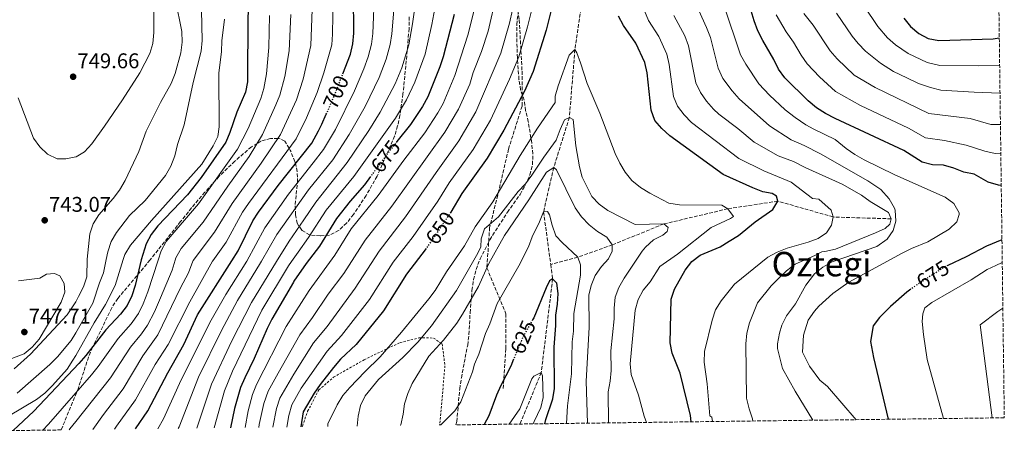
# Model space of a CAD drawing. Units: metres. Extents: x 586543 to 589968, y 4763680 to 4766038.
# Drawn here: x 589505 to 589968, y 4763715 to 4763911 of the extents above; entities that cross this region are included whole.
import ezdxf
from ezdxf.enums import TextEntityAlignment as Align

# ---------------------------------------------------------------- set-up
doc = ezdxf.new("R2010")
doc.units = ezdxf.units.M
doc.header["$MEASUREMENT"] = 0
for name, pattern in [('DGN Style 2', [1.739922, 1.043953, -0.695969]), ('DGN Style 3', [2.435891, 1.739922, -0.695969]), ('DGN Style 5', [1.217945, 0.521977, -0.695969])]:
    doc.linetypes.add(name, pattern=pattern)
for name, color, linetype, lineweight in [('Camino', 7, 'DGN Style 3', 0), ('Cota de curva de nivel directora', 7, 'Continuous', 0), ('Cota de punto acotado terreno', 7, 'Continuous', 0), ('Curva de nivel directora', 30, 'Continuous', 30), ('Curva de nivel directora no vista', 30, 'DGN Style 5', 30), ('Curva de nivel intermedia', 30, 'Continuous', 0), ('Fuente-manantial-naciente', 7, 'Continuous', 0), ('Punto acotado terreno (símbolo)', 7, 'Continuous', 0), ('Tela metálica o alambrada', 7, 'DGN Style 2', 0), ('Texto de Área (paraje) menor', 7, 'Continuous', 0), ('Vaguada', 142, 'DGN Style 3', 13), ('Zona arbolada', 92, 'DGN Style 3', 0)]:
    doc.layers.add(name, color=color, linetype=linetype, lineweight=lineweight)
doc.styles.add('Style-Arial', font='arial.ttf')

# ---------------------------------------------------------------- blocks, each defined once
blk = doc.blocks.new('5PATER')
at = {"layer": 'Fuente-manantial-naciente', "linetype": 'Continuous', "lineweight": 0}
h = blk.add_hatch(color=51, dxfattribs=at)
edge = h.paths.add_edge_path()
edge.add_ellipse((0, 0), major_axis=(-0.11, -0.111), ratio=0.999422, start_angle=0, end_angle=360)

msp = doc.modelspace()

# ---------------------------------------------------------------- linework, layer by layer
at = {"layer": 'Camino', "color": 7, "linetype": 'DGN Style 3', "lineweight": 0}
msp.add_polyline3d([(589737.11, 4763927.77, 660.88), (589739.65, 4763911.28, 657.61), (589740.92, 4763887.17, 652.75), (589740.92, 4763870.68, 649.17), (589734.57, 4763850.39, 647.45), (589729.5, 4763828.82, 644.79), (589725.69, 4763813.6, 639.37), (589724.42, 4763794.57, 634.97), (589733.3, 4763773.01, 628.38), (589733.3, 4763756.52, 626.57), (589732.03, 4763737.49, 624.32)], dxfattribs=at)
at = {"layer": 'Curva de nivel directora', "color": 30, "linetype": 'Continuous', "lineweight": 30, "flags": 128}
for points, elevation in [([(589656.72, 4763885.93), (589660.27, 4763895.1), (589661.36, 4763899.97), (589661.79, 4763905.05), (589661.57, 4763940.96)], 700), ([(589759.64, 4763936.07), (589752.2, 4763906.47), (589746.12, 4763887.01), (589742.07, 4763877.71), (589732.44, 4763859.44), (589724.6, 4763846.25), (589712.69, 4763829.64), (589707.49, 4763820.83), (589707.41, 4763820.72)], 650), ([(589612.49, 4763917.42), (589611.95, 4763912.94), (589611.76, 4763882.18), (589610.83, 4763877.26), (589606.82, 4763867.92), (589603.6, 4763858.25), (589601.63, 4763853.65), (589589.99, 4763837.07), (589583.66, 4763829), (589569.66, 4763814.34), (589566.54, 4763810.35), (589564.18, 4763805.94), (589561.87, 4763798.38), (589558.99, 4763786.34), (589557.5, 4763781.39), (589555.17, 4763776.81), (589552.12, 4763772.84), (589545.24, 4763765.47), (589535.82, 4763753.38), (589532.53, 4763749.61), (589511.33, 4763727.18), (589501.68, 4763718.03)], 725), ([(589966.27, 4763833.34), (589964.96, 4763833.54), (589960.16, 4763834.86), (589953.58, 4763838.61), (589948.63, 4763839.59), (589943.97, 4763841.57), (589939.17, 4763842.96), (589933.89, 4763843.03), (589929.07, 4763844.34), (589920.42, 4763849.74), (589888.19, 4763864.82), (589883.65, 4763867.18), (589879.41, 4763869.84), (589875.44, 4763873.1), (589864.45, 4763884.04), (589861.59, 4763888.14), (589859.41, 4763892.69), (589854.1, 4763901.61), (589851.86, 4763906.08), (589850.01, 4763910.79), (589848.64, 4763915.59)], 675), ([(589709.01, 4763913.77), (589703.82, 4763893.88), (589702.28, 4763889.12), (589696.6, 4763875.07), (589694.09, 4763870.52), (589688.42, 4763862.02), (589682.13, 4763854.04)], 675), ([(589820.52, 4763722.14), (589820.1, 4763725.16), (589815.34, 4763745.07), (589811.5, 4763754.44), (589810.66, 4763759.37), (589811.01, 4763779.85), (589812.68, 4763784.56), (589817.66, 4763793.51), (589820.72, 4763797.5), (589824.65, 4763800.59), (589834.04, 4763804.44), (589838.34, 4763807.11), (589842.69, 4763809.85), (589850.53, 4763816.2), (589858.84, 4763821.98), (589861.22, 4763825.96), (589860.62, 4763828.26), (589858.54, 4763829.6), (589854.09, 4763830.4), (589849.41, 4763832.18), (589835.52, 4763838.45), (589810.43, 4763856.67), (589806.63, 4763860.1), (589803.45, 4763863.96), (589801.61, 4763868.76), (589799.76, 4763886.34), (589798.69, 4763891.23), (589794.41, 4763900.37), (589788.65, 4763908.64), (589786.28, 4763913.05)], 650), ([(589920.41, 4763912.12), (589923.64, 4763908.19), (589927.5, 4763904.82), (589931.92, 4763902.48), (589936.9, 4763901.61), (589962.52, 4763902.28), (589965.35, 4763902.83)], 700), ([(589559.18, 4763718.77), (589564.98, 4763727.32), (589574.32, 4763745.19), (589581.89, 4763758.51), (589588.37, 4763772.5), (589604.46, 4763797.85), (589607.52, 4763802.67), (589614.35, 4763816.64), (589617.07, 4763820.83), (589626.19, 4763833.26), (589642.03, 4763853.32), (589645.16, 4763859.09), (589646.82, 4763862.14), (589648.9, 4763866.91)], 700), ([(589669.72, 4763837.62), (589666.78, 4763833.68), (589660.16, 4763825.95), (589653.74, 4763817.79), (589645.73, 4763804.84), (589639.47, 4763796.69), (589633.65, 4763788.29), (589633.39, 4763787.84), (589623.35, 4763770.5), (589621.11, 4763766.03), (589615.04, 4763751.94), (589610.5, 4763742.87), (589608.61, 4763738.24), (589605.75, 4763728.43), (589603.88, 4763719.35)], 675), ([(589695.85, 4763803.72), (589686.59, 4763791.6), (589675.75, 4763774.37), (589662.96, 4763758.48), (589655.64, 4763751.55), (589652.35, 4763747.78), (589645.97, 4763739.71), (589643.14, 4763735.59), (589638.08, 4763726.77), (589636.9, 4763719.77)], 650), ([(589966.61, 4763807.71), (589959.4, 4763804.78), (589949.84, 4763799.74), (589941.12, 4763795.74)], 675), ([(589751.61, 4763721.25), (589752.11, 4763723.16), (589755.45, 4763732.9), (589756.18, 4763737.84), (589755.98, 4763757.33), (589756.82, 4763767.4), (589756.79, 4763772.4), (589757.59, 4763777.47), (589757.94, 4763782.47), (589757.34, 4763787.43), (589755.33, 4763789.48), (589753.91, 4763788.46), (589752.21, 4763785.12), (589746.44, 4763771.13), (589745.89, 4763770.16)], 625), ([(589923.81, 4763784.58), (589921.89, 4763783.13), (589914.24, 4763776.46), (589909.08, 4763771.26), (589905.97, 4763767.35), (589904.85, 4763759.86), (589906.17, 4763752.39), (589913.17, 4763723.33)], 675), ([(589736.99, 4763751.57), (589735.6, 4763748.28), (589730.92, 4763739.24), (589728.93, 4763734.65), (589725.35, 4763725.03), (589723.17, 4763720.88)], 625)]:
    msp.add_lwpolyline(points, dxfattribs=dict(at, elevation=elevation))
at = {"layer": 'Curva de nivel directora no vista', "color": 30, "linetype": 'DGN Style 5', "lineweight": 30, "flags": 128}
for points, elevation in [([(589648.9, 4763866.91), (589652.96, 4763876.24), (589656.72, 4763885.93)], 700), ([(589682.13, 4763854.04), (589678.94, 4763850), (589669.72, 4763837.62)], 675), ([(589707.41, 4763820.72), (589696.02, 4763803.93), (589695.85, 4763803.72)], 650), ([(589941.12, 4763795.74), (589940.05, 4763795.25), (589925.88, 4763786.14), (589923.81, 4763784.58)], 675), ([(589745.89, 4763770.16), (589741.48, 4763762.22), (589736.99, 4763751.57)], 625)]:
    msp.add_lwpolyline(points, dxfattribs=dict(at, elevation=elevation))
at = {"layer": 'Curva de nivel intermedia', "color": 30, "linetype": 'Continuous', "lineweight": 0, "flags": 128}
for points, elevation in [([(589539.03, 4763718.51), (589544.05, 4763725.66), (589553.31, 4763737.74), (589562.65, 4763753.25), (589569.68, 4763763.04), (589580.33, 4763785.16), (589584.01, 4763792.17), (589586.07, 4763797.77), (589586.28, 4763798.08), (589596.36, 4763811.41), (589604.6, 4763824.81), (589618.22, 4763843.77), (589627.32, 4763857.26), (589634.82, 4763873.69), (589637.96, 4763883.39), (589641.59, 4763899.16), (589643.2, 4763941.76)], 710), ([(589652.36, 4763939.81), (589651.82, 4763904.55), (589651.48, 4763899.57), (589647.79, 4763886.42), (589644.62, 4763877.16), (589639.62, 4763865.17), (589634.67, 4763855.29), (589612.25, 4763824.91), (589609.47, 4763820.72), (589601.76, 4763806.73), (589595.49, 4763797.96), (589595.35, 4763797.76), (589584.64, 4763778.65), (589574.48, 4763758.45), (589568.44, 4763749.15), (589559.15, 4763732.53), (589550.18, 4763720.1), (589549.26, 4763718.64)], 705), ([(589503.57, 4763735.68), (589518.9, 4763749.1), (589522.46, 4763752.66), (589528.95, 4763760.45), (589531.045, 4763764.0559), (589539.1, 4763777.92), (589542.25, 4763787.53), (589544.11, 4763792.17), (589545.42, 4763798.59), (589546.13, 4763802.08), (589547.67, 4763806.92), (589550.2, 4763811.23), (589556.36, 4763819.2), (589563.78, 4763826.3), (589573.29, 4763838.01), (589575.72, 4763842.46), (589577.61, 4763847.32), (589578.84, 4763852.59), (589581.99, 4763861.95), (589586.22, 4763881.88), (589589.98, 4763896.62), (589590.46, 4763901.6), (589589.68, 4763937.34)], 735), ([(589569.72, 4763718.91), (589572.31, 4763723.55), (589580.6, 4763741.84), (589594.78, 4763770.02), (589601.72, 4763782.11), (589611.48, 4763797.76), (589620.01, 4763813.48), (589631.17, 4763829.3), (589642.67, 4763843.99), (589647.58, 4763850.26), (589653.25, 4763859.72), (589662.12, 4763877.95), (589666.48, 4763888.31), (589668.62, 4763893.91), (589670.08, 4763899.9), (589670.73, 4763904.86), (589671.5, 4763924.8)], 695), ([(589502.13, 4763747.1), (589509.76, 4763753.95), (589527.04, 4763772.5), (589529.9, 4763776.65), (589531.045, 4763778.6537), (589532.42, 4763781.06), (589534.66, 4763785.65), (589536.32, 4763790.37), (589536.4, 4763798.7), (589537.68, 4763810.56), (589539.22, 4763815.32), (589541.98, 4763819.51), (589548.71, 4763827.17), (589551.7, 4763831.18), (589554.23, 4763835.63), (589560.75, 4763849.27), (589564.12, 4763858.97), (589570.99, 4763872.4), (589575.99, 4763881.34), (589577.83, 4763885.99), (589580.44, 4763895.78), (589581.04, 4763900.78), (589581.03, 4763905.78), (589578.03, 4763920.67)], 740), ([(589504, 4763874.58), (589511.27, 4763855.59), (589514.23, 4763851.57), (589517.83, 4763848.01), (589522.36, 4763845.91), (589526.42, 4763845.91), (589531.045, 4763846.756), (589531.34, 4763846.81), (589535.17, 4763849.24), (589538.56, 4763852.92), (589544.53, 4763861.2), (589553.07, 4763873.65), (589561.27, 4763886.37), (589565.89, 4763895.41), (589567.24, 4763900.22), (589567.85, 4763905.25), (589567.72, 4763920.49)], 745), ([(589579.3, 4763719.03), (589579.64, 4763719.79), (589588.86, 4763743.11), (589599.66, 4763765.13), (589607.13, 4763779.21), (589618, 4763796.97), (589618.41, 4763797.67), (589625.68, 4763810.33), (589640.57, 4763831.3), (589651.93, 4763845.46), (589659.67, 4763857.28), (589667.14, 4763870.55), (589673.67, 4763884.16), (589676.98, 4763892.72), (589678.85, 4763899.74), (589679.67, 4763904.67), (589681.02, 4763919.55)], 690), ([(589728.91, 4763923.02), (589725.02, 4763906.01), (589721.81, 4763896.46), (589717.96, 4763886.51), (589716.36, 4763881.07), (589711.11, 4763869.19), (589704.7, 4763858.43), (589679.69, 4763823.58), (589667.11, 4763807.68), (589657.16, 4763792), (589649.78, 4763782.16), (589642.37, 4763771.17), (589636.4, 4763763.14), (589626.32, 4763745.05), (589621.6, 4763736.56), (589619.56, 4763730.77), (589617.33, 4763720.89), (589617.12, 4763719.52)], 665), ([(589737.92, 4763922.42), (589735.02, 4763909.76), (589730.89, 4763895.68), (589719.25, 4763867.96), (589711.28, 4763854.29), (589700.51, 4763839.45), (589686.15, 4763818.52), (589673.7, 4763802.47), (589662.52, 4763784.97), (589649.23, 4763766.94), (589642.81, 4763759.27), (589633.6, 4763744.6), (589627.11, 4763733.35), (589625.5, 4763728.45), (589623.8, 4763719.6)], 660), ([(589746.95, 4763921.97), (589743.56, 4763907.93), (589739.39, 4763893.88), (589735.04, 4763883.33), (589726.06, 4763864.04), (589717.94, 4763850.27), (589706.6, 4763834.54), (589701.28, 4763826.01), (589689.72, 4763809.39), (589680.29, 4763797.25), (589669.14, 4763779.67), (589656.1, 4763762.71), (589649.24, 4763755.42), (589637.11, 4763737.93), (589632.63, 4763730.14), (589631.31, 4763725.15), (589630.35, 4763719.69)], 655), ([(589588.01, 4763719.14), (589594.91, 4763739.9), (589604.54, 4763760.24), (589613.64, 4763778.35), (589625.46, 4763797.59), (589631.35, 4763807.18), (589638.25, 4763817.23), (589643.96, 4763825.54), (589658.73, 4763844.13), (589668.87, 4763859.14), (589674.27, 4763867.77), (589681.31, 4763881.13), (589684.35, 4763888.73), (589687.64, 4763899.57), (589689.39, 4763909.33), (589690.76, 4763919.31)], 685), ([(589596.22, 4763719.25), (589600.98, 4763736.68), (589604.78, 4763746), (589618.6, 4763774.68), (589631.17, 4763795.53), (589632.56, 4763797.5), (589635.73, 4763801.97), (589640.59, 4763808.84), (589648.85, 4763821.67), (589661.83, 4763837.61), (589681.41, 4763864.97), (589686.66, 4763873.66), (589690.58, 4763881.94), (589695.33, 4763895.1), (589698.58, 4763909.12), (589700.39, 4763919.07)], 680), ([(589719.02, 4763918.4), (589715.39, 4763904.04), (589709.32, 4763885.1), (589703.77, 4763871.95), (589701.36, 4763867.56), (589695.18, 4763858.19), (589685.32, 4763845.26), (589673.24, 4763828.63), (589660.55, 4763812.88), (589652.84, 4763800.5), (589640.82, 4763783.94), (589630, 4763767.05), (589629.94, 4763766.95), (589616.08, 4763739.78), (589614.24, 4763734.97), (589612.08, 4763727.28), (589610.67, 4763719.44)], 670), ([(589830.54, 4763722.27), (589830.11, 4763724.33), (589829.16, 4763724.94), (589827.97, 4763740.03), (589826.56, 4763750.19), (589826.72, 4763755.25), (589830.29, 4763769.99), (589831.83, 4763774.76), (589834.57, 4763779.05), (589840.82, 4763786.9), (589856.47, 4763799.65), (589860.93, 4763802.04), (589865.64, 4763803.86), (589875.41, 4763806.65), (589880.18, 4763808.47), (589884.08, 4763811.1), (589886.52, 4763814.7), (589887.26, 4763818.52), (589886.34, 4763821.76), (589880.5, 4763826.97), (589877.5, 4763827.17), (589867.43, 4763834.98), (589854.58, 4763840.31), (589842.8, 4763846.09), (589820.66, 4763862.96), (589817.21, 4763866.58), (589814.11, 4763870.69), (589812.13, 4763875.25), (589810.18, 4763890.29), (589808.96, 4763895.14), (589805.25, 4763903.42), (589800.45, 4763911.01), (589798.44, 4763915.59)], 655), ([(589877.62, 4763722.88), (589869.36, 4763736.51), (589863.43, 4763747.28), (589861.04, 4763756.62), (589861.11, 4763758.86), (589861.96, 4763763.82), (589863.06, 4763767.55), (589865.24, 4763772.06), (589869.49, 4763777.72), (589874.37, 4763786.41), (589878.44, 4763791.73), (589882.37, 4763794.92), (589886.79, 4763797.36), (589907.8, 4763804.7), (589912.55, 4763808.11), (589915.4, 4763812.22), (589916.76, 4763816.54), (589916.36, 4763821.74), (589916.03, 4763822.65), (589913.6, 4763827.02), (589909.6, 4763831.5), (589903.52, 4763835.5), (589881.22, 4763848.3), (589873.6, 4763852.15), (589867.41, 4763854.77), (589857.34, 4763861.36), (589843.07, 4763874.14), (589839.71, 4763877.83), (589835.35, 4763883.76), (589833.1, 4763888.47), (589829.49, 4763902.96), (589827.74, 4763907.65), (589824.06, 4763915.75)], 665), ([(589898.07, 4763723.14), (589884.53, 4763738.71), (589881.01, 4763741.79), (589876.18, 4763748.38), (589872.88, 4763754.97), (589873.32, 4763762.88), (589875.54, 4763770.03), (589878.4, 4763774.14), (589880.53, 4763776.51), (589887.07, 4763782.55), (589894.61, 4763787.85), (589919.62, 4763801.57), (589924.12, 4763803.74), (589931.74, 4763806.78), (589941.76, 4763812.86), (589945.32, 4763816.22), (589946.56, 4763819.66), (589946.45, 4763820.4), (589943.96, 4763824.86), (589939.96, 4763827.9), (589916.24, 4763838.3), (589901.87, 4763845.44), (589897.47, 4763847.86), (589893.36, 4763850.7), (589888.11, 4763854.97), (589878.19, 4763859.77), (589874.35, 4763861.95), (589869.32, 4763865.33), (589864.62, 4763868.99), (589857.32, 4763875.83), (589852.33, 4763881.14), (589846.15, 4763890.38), (589843.73, 4763894.76), (589835.86, 4763918.13)], 670), ([(589901.86, 4763917.71), (589908.26, 4763908.2), (589912.8, 4763902.84), (589916.55, 4763899.52), (589922.46, 4763895.5), (589931.48, 4763891.16), (589937.32, 4763889.8), (589955.41, 4763889.69), (589965.53, 4763889.87)], 695), ([(589499.47, 4763724.74), (589512.55, 4763732.57), (589516.47, 4763735.68), (589520.13, 4763739.26), (589526.99, 4763746.93), (589529.76, 4763751.09), (589531.045, 4763753.3838), (589539.67, 4763768.78), (589545.04, 4763777.27), (589549.64, 4763786.34), (589553.37, 4763798.49), (589554.1, 4763800.86), (589556.82, 4763805.19), (589566.65, 4763816.81), (589590.29, 4763843.4), (589595.71, 4763851.93), (589597.86, 4763856.45), (589598.56, 4763860.97), (589598.39, 4763886.27), (589599.65, 4763896.31), (589599.83, 4763901.47), (589601.03, 4763911.61)], 730), ([(589515.57, 4763718.21), (589518.22, 4763721.1), (589531.045, 4763735.8052), (589538.41, 4763744.25), (589541.65, 4763748.17), (589551.05, 4763761.41), (589557.06, 4763768.18), (589560.51, 4763773.15), (589562.78, 4763777.6), (589565.02, 4763783.29), (589569.78, 4763798.28), (589571.16, 4763802.63), (589573.56, 4763807.03), (589588.82, 4763824.72), (589607.16, 4763850.36), (589612.12, 4763860.12), (589618.03, 4763874.24), (589619.56, 4763879), (589620.76, 4763885.93), (589621.82, 4763898.34), (589622.11, 4763913.36)], 720), ([(589527.91, 4763718.37), (589528.32, 4763718.86), (589531.045, 4763722.2838), (589547.39, 4763742.82), (589556.85, 4763757.33), (589561.99, 4763763.52), (589564.81, 4763767.65), (589568.07, 4763773.97), (589570.95, 4763780.44), (589576.46, 4763793.57), (589577.81, 4763798.18), (589578.14, 4763799.32), (589580.66, 4763803.65), (589590.97, 4763816.08), (589602.57, 4763833.01), (589612.69, 4763847.06), (589618.9, 4763857.26), (589625.22, 4763871.22), (589627.03, 4763875.88), (589629.43, 4763884.66), (589631.42, 4763896.76), (589632.15, 4763913.77)], 715), ([(589849.44, 4763722.51), (589849.23, 4763723.52), (589847.66, 4763728.3), (589846.51, 4763733.34), (589846.09, 4763758.82), (589846.57, 4763763.82), (589847.86, 4763768.78), (589851.64, 4763778.09), (589858.07, 4763786.06), (589861.63, 4763789.74), (589865.32, 4763793.18), (589869.39, 4763796.31), (589878.63, 4763800.39), (589881.91, 4763802.2), (589883.35, 4763802.22), (589888.26, 4763803.42), (589907.13, 4763811.04), (589911.71, 4763813.18), (589913.93, 4763815.09), (589914.57, 4763817.66), (589913.21, 4763820.58), (589904.57, 4763825.8), (589900.52, 4763828.8), (589891.51, 4763833.96), (589874.32, 4763841.64), (589868.58, 4763844.63), (589861.41, 4763847.24), (589850.07, 4763853.72), (589842.37, 4763860.11), (589833.5, 4763866.88), (589830.89, 4763869.26), (589827.6, 4763873.01), (589824.81, 4763877.17), (589822.65, 4763881.69), (589819.22, 4763899.05), (589817.48, 4763903.73), (589812.25, 4763913.38)], 660), ([(589860.46, 4763913.71), (589865.11, 4763905.62), (589868.6, 4763900.71), (589872.18, 4763894.68), (589875.04, 4763890.58), (589880.87, 4763884.42), (589888.26, 4763877.51), (589900.09, 4763870.93), (589922.72, 4763860.29), (589930.63, 4763855.8), (589939.64, 4763854.53), (589949.78, 4763852.34), (589958.48, 4763849.49), (589963.38, 4763848.47), (589966.07, 4763848.27)], 680), ([(589873.37, 4763914.26), (589877.79, 4763908.74), (589885.9, 4763896.72), (589889.18, 4763892.94), (589897.1, 4763885.18), (589906.95, 4763879.4), (589932.2, 4763867.25), (589951.65, 4763864.79), (589961.44, 4763861.97), (589965.89, 4763861.97)], 685), ([(589888.83, 4763914.35), (589896.22, 4763903.65), (589898.97, 4763900.15), (589902.42, 4763896.51), (589909.46, 4763890.84), (589915.61, 4763887.03), (589921.88, 4763883.92), (589927.34, 4763881.37), (589932.98, 4763879.45), (589937.81, 4763878.15), (589953.53, 4763877.24), (589965.7, 4763876.83)], 690), ([(589649.57, 4763719.94), (589649.65, 4763721.21), (589653.97, 4763730.17), (589656.67, 4763734.45), (589659.96, 4763738.22), (589667.04, 4763745.74), (589674.25, 4763752.73), (589684.23, 4763764.32), (589697.15, 4763779.97), (589700.14, 4763784.01), (589705.37, 4763792.66), (589713.92, 4763805.02), (589718.88, 4763813.86), (589727.25, 4763825.62), (589740.05, 4763847.42), (589748.24, 4763860.32), (589756.46, 4763872.39), (589756.47, 4763875.39), (589757.85, 4763880.19), (589763.08, 4763894.61), (589765.79, 4763897.28), (589766.75, 4763895.79), (589768.49, 4763891.1), (589771.49, 4763881.38), (589777.46, 4763867.36), (589784.71, 4763848.43), (589786.85, 4763843.85), (589789.4, 4763839.54), (589792.59, 4763835.65), (589796.56, 4763832.43), (589800.96, 4763829.68), (589809.99, 4763825.06), (589814.97, 4763824.17), (589834.89, 4763824.15), (589837.73, 4763822.39), (589840.29, 4763818.81), (589838.93, 4763817.79), (589829.82, 4763813.58), (589814.07, 4763800.97), (589805.78, 4763795.27), (589801.2, 4763787.96), (589797.83, 4763784.07), (589795.54, 4763779.62), (589794.11, 4763774.7), (589791.72, 4763749.38), (589792.26, 4763744.39), (589795.62, 4763734.72), (589798.42, 4763724.83), (589799.45, 4763721.87)], 645), ([(589663.44, 4763720.12), (589663.89, 4763724.86), (589664.93, 4763729.84), (589667.09, 4763734.35), (589673.51, 4763742.08), (589684.86, 4763752.34), (589691.92, 4763759.64), (589698.38, 4763767.33), (589710.08, 4763783.96), (589720.08, 4763801.57), (589721.6, 4763804.48), (589721.66, 4763808.23), (589723.29, 4763812.96), (589729.93, 4763818.55), (589739.09, 4763830.49), (589742.51, 4763834.15), (589745.55, 4763838.17), (589751.13, 4763846.63), (589757.05, 4763854.7), (589758.79, 4763859.68), (589760.84, 4763864.28), (589763.19, 4763865.38), (589764.96, 4763864.35), (589766.29, 4763852.06), (589767.95, 4763842.16), (589769.22, 4763837.25), (589773.8, 4763828.2), (589777.2, 4763824.54), (589781.31, 4763821.61), (589794.13, 4763815.05), (589807.62, 4763815.27), (589809.58, 4763813.62), (589809.24, 4763811.67), (589807.21, 4763809.95), (589802.68, 4763807.82), (589799.01, 4763804.4), (589797.4, 4763802.42), (589788.99, 4763789.73), (589786.5, 4763785.38), (589784.67, 4763780.72), (589784.23, 4763775.62), (589784.31, 4763770.54), (589782.75, 4763755.49), (589782.9, 4763746.34), (589782.42, 4763741.34), (589781.5, 4763736.33), (589781.66, 4763721.64)], 640), ([(589683.76, 4763720.38), (589683.88, 4763720.79), (589685.05, 4763725.68), (589685.66, 4763730.68), (589687.17, 4763735.45), (589689.2, 4763740.1), (589697.15, 4763753.1), (589703.96, 4763760.59), (589710.2, 4763768.56), (589712.97, 4763772.73), (589720.52, 4763785.88), (589725.29, 4763796.67), (589732.65, 4763809.84), (589744.14, 4763826.66), (589752.38, 4763839.59), (589755.84, 4763841.83), (589757.17, 4763840.67), (589765.97, 4763822.8), (589768.91, 4763818.62), (589772.46, 4763814.88), (589776.45, 4763811.69), (589780.74, 4763809.02), (589783.36, 4763805.38), (589783.34, 4763802.5), (589781.59, 4763798.91), (589778.24, 4763795.2), (589775.38, 4763791.05), (589773.51, 4763786.35), (589772.32, 4763781.77), (589772.45, 4763766.47), (589771.12, 4763741.21), (589771.74, 4763721.51)], 635), ([(589702.55, 4763720.62), (589709.32, 4763727.33), (589712.09, 4763731.49), (589717.7, 4763745.7), (589718.64, 4763749.34), (589720.55, 4763753.96), (589723.71, 4763763.67), (589725.73, 4763768.24), (589729.22, 4763777.83), (589739.49, 4763795.47), (589743.9, 4763804.54), (589745.62, 4763809.23), (589749.2, 4763816.3), (589751.06, 4763820.96), (589752.93, 4763821.11), (589753.89, 4763819.5), (589755.08, 4763814.65), (589756.8, 4763809.68), (589759.73, 4763806.48), (589767.15, 4763799.61), (589768.46, 4763796.01), (589768.41, 4763791.2), (589765.34, 4763773.04), (589765.17, 4763764.85), (589764.5, 4763759.84), (589764.25, 4763744.72), (589762.31, 4763729.6), (589761.88, 4763721.38)], 630), ([(589966.75, 4763797.06), (589963.66, 4763795.74), (589959.64, 4763793.74), (589952.2, 4763788.94), (589933.68, 4763778.22), (589930.39, 4763775.73), (589929.46, 4763772.93), (589929.02, 4763769.42), (589929.68, 4763763.27), (589931.44, 4763751.4), (589939.11, 4763723.67)], 680), ([(589497.31, 4763750.47), (589506.76, 4763754.09), (589510.57, 4763757.32), (589513.88, 4763761.09), (589524.28, 4763778.49), (589525.96, 4763783.2), (589525.58, 4763787.19), (589523.52, 4763790.9), (589521, 4763791.98)], 745), ([(589521, 4763791.98), (589517.32, 4763791.67), (589514.11, 4763789.68), (589504.19, 4763788.42)], 745), ([(589967.03, 4763775.65), (589964.66, 4763774.07), (589956.36, 4763767.74), (589961.93, 4763723.96)], 685), ([(589734.86, 4763721.04), (589739.96, 4763728.25), (589745.55, 4763742.42), (589746.53, 4763743.68), (589750, 4763745.42), (589750.52, 4763743.81), (589750.82, 4763733.63), (589749.74, 4763728.83), (589746.57, 4763722.32), (589746.1, 4763721.18)], 620)]:
    msp.add_lwpolyline(points, dxfattribs=dict(at, elevation=elevation))
at = {"layer": 'Tela metálica o alambrada', "color": 7, "linetype": 'DGN Style 2', "lineweight": 0}
msp.add_polyline3d([(589637.6, 4763719.78, 648.89), (589637.67, 4763720.15, 648.85), (589640.12, 4763727.12, 648.42), (589645.39, 4763737.14, 648.03), (589652.28, 4763743.12, 647.09), (589666.7, 4763751.36, 644.52), (589683.56, 4763759.44, 641.25), (589692.45, 4763761.59, 639.3), (589699.32, 4763761.58, 637.37), (589703.37, 4763758.77, 635.53), (589704.66, 4763748.55, 632.68), (589702.3, 4763721.03, 630.67), (589702.18, 4763720.62, 630.65)], dxfattribs=at)
at = {"layer": 'Vaguada', "color": 142, "linetype": 'DGN Style 3', "lineweight": 13}
for points in [[(589756.14, 4764205.53, 699.62), (589772.27, 4764185.63, 695), (589790.86, 4764164.08, 690), (589809.06, 4764147.7, 685), (589819.81, 4764136.2, 680), (589819.5, 4764124.58, 675), (589816.01, 4764097.29, 670), (589807.53, 4764069.98, 665), (589793.62, 4764023.9, 660), (589784.5, 4763997.21, 655), (589775.35, 4763962.3, 650), (589765.79, 4763897.28, 645), (589763.19, 4763865.38, 640), (589755.84, 4763841.83, 635), (589751.06, 4763820.96, 630), (589754.42, 4763796.2, 626.07)], [(589914.57, 4763817.66, 660), (589887.26, 4763818.52, 655), (589861.22, 4763825.96, 650), (589837.73, 4763822.39, 645), (589807.62, 4763815.27, 640), (589783.36, 4763805.38, 635), (589767.15, 4763799.61, 630), (589754.42, 4763796.2, 626.07)], [(589754.42, 4763796.2, 626.07), (589755.33, 4763789.48, 625), (589750, 4763745.42, 620), (589739.95, 4763721.1, 617.77)]]:
    msp.add_polyline3d(points, dxfattribs=at)
at = {"layer": 'Zona arbolada', "color": 92, "linetype": 'DGN Style 3', "lineweight": 0}
for points in [[(589953.89, 4764772.13, 800.15), (589967.71, 4763724.04, 662.71), (589709.86, 4763720.71, 635.84), (589710.28, 4763722.28, 635.84), (589711.61, 4763737.65, 635.84), (589712.39, 4763742.86, 635.84), (589715.37, 4763758.22, 635.84), (589715.97, 4763763.29, 635.83), (589716.49, 4763773.48, 635.89), (589717.38, 4763783.99, 637.8), (589718.17, 4763789.06, 638.72), (589719.35, 4763793.85, 639.5), (589721.2, 4763798.79, 640.18), (589725.8, 4763807.83, 641.09), (589734.06, 4763820.74, 641.24), (589739.99, 4763829.16, 642.71), (589742.47, 4763833.61, 643.28), (589744.65, 4763838.34, 643.7), (589745.87, 4763843.16, 644.2), (589746, 4763848.23, 644.99), (589745.46, 4763853.4, 645.69), (589743.83, 4763863.39, 647.01), (589742.59, 4763868.6, 648.54), (589741.97, 4763873.44, 649.64), (589740.25, 4763878.28, 649.92), (589739.49, 4763883.22, 650.44), (589738.75, 4763893.41, 651.63), (589738.45, 4763903.62, 652.6), (589738.49, 4763909.07, 652.92), (589738.96, 4763914.13, 653.21)], [(589687.86, 4763912.73, 690.63), (589687.83, 4763907.16, 688.43), (589687.35, 4763902, 687.24), (589686.93, 4763896.85, 686.53), (589684.94, 4763876.39, 686.29), (589683.5, 4763866.33, 686.29), (589682.44, 4763861.36, 686.29), (589681, 4763856.57, 686.29), (589672.78, 4763837.67, 686.3), (589667.61, 4763828.63, 686.3), (589661.7, 4763819.73, 686.3), (589658.46, 4763815.68, 686.53), (589654.7, 4763812.24, 687.25), (589650.37, 4763809.95, 688.22), (589646.07, 4763809.67, 689.05), (589641.06, 4763810.08, 689.96), (589637.47, 4763812.21, 690.68), (589637.43, 4763812.26, 690.7), (589635.16, 4763815.54, 691.7), (589634.47, 4763819.59, 692.91), (589634.3, 4763824.46, 694.03), (589635.28, 4763834.85, 696.1), (589635.26, 4763839.97, 698.35), (589634.37, 4763843.62, 700), (589634.13, 4763844.6, 700.49), (589631.97, 4763849.91, 704.25), (589631.4, 4763850.85, 705), (589629.34, 4763854.24, 707.66), (589626.57, 4763855.5, 709.7), (589626.12, 4763855.49, 710), (589622.57, 4763855.44, 712.38), (589618.15, 4763854.24, 714.62), (589616.41, 4763853.17, 715), (589613.7, 4763851.49, 715.23), (589605.88, 4763844.82, 715.98), (589598.54, 4763837.66, 716.72), (589591.84, 4763830.23, 720.7), (589588.69, 4763826.55, 722.12), (589585.56, 4763822.78, 723.04), (589580.38, 4763816.36, 723.42), (589566, 4763798.33, 723.6), (589550.8, 4763780.17, 723.64), (589548, 4763775.75, 723.64), (589539, 4763757.24, 723.64), (589537.09, 4763752.62, 723.64), (589532.32, 4763738.08, 723.64), (589524.24, 4763718.32, 723.65), (589291.14, 4763715.32, 713.65)], [(589687.86, 4763912.73, 690.63), (589687.83, 4763907.16, 688.43), (589687.35, 4763902, 687.24), (589686.93, 4763896.85, 686.53), (589684.94, 4763876.39, 686.29), (589683.5, 4763866.33, 686.29), (589682.44, 4763861.36, 686.29), (589681, 4763856.57, 686.29), (589672.78, 4763837.67, 686.3), (589667.61, 4763828.63, 686.3), (589661.7, 4763819.73, 686.3), (589658.46, 4763815.68, 686.53), (589654.7, 4763812.24, 687.25), (589650.37, 4763809.95, 688.22), (589646.07, 4763809.67, 689.05), (589641.06, 4763810.08, 689.96), (589637.47, 4763812.21, 690.68)], [(589709.86, 4763720.71, 635.84), (589710.28, 4763722.28, 635.84), (589711.61, 4763737.65, 635.84), (589712.39, 4763742.86, 635.84), (589715.37, 4763758.22, 635.84), (589715.97, 4763763.29, 635.83), (589716.49, 4763773.48, 635.89), (589717.38, 4763783.99, 637.8), (589718.17, 4763789.06, 638.72), (589719.35, 4763793.85, 639.5), (589721.2, 4763798.79, 640.18), (589725.8, 4763807.83, 641.09), (589734.06, 4763820.74, 641.24), (589739.99, 4763829.16, 642.71), (589742.47, 4763833.61, 643.28), (589744.65, 4763838.34, 643.7), (589745.87, 4763843.16, 644.2), (589746, 4763848.23, 644.99), (589745.46, 4763853.4, 645.69), (589743.83, 4763863.39, 647.01), (589742.59, 4763868.6, 648.54), (589741.97, 4763873.44, 649.64), (589740.25, 4763878.28, 649.92), (589739.49, 4763883.22, 650.44), (589738.75, 4763893.41, 651.63), (589738.45, 4763903.62, 652.6), (589738.49, 4763909.07, 652.92), (589738.96, 4763914.13, 653.21)], [(589637.47, 4763812.21, 690.68), (589637.43, 4763812.26, 690.7), (589635.16, 4763815.54, 691.7), (589634.47, 4763819.59, 692.91), (589634.3, 4763824.46, 694.03), (589635.28, 4763834.85, 696.1), (589635.26, 4763839.97, 698.35), (589634.37, 4763843.62, 700), (589634.13, 4763844.6, 700.49), (589631.97, 4763849.91, 704.25), (589631.4, 4763850.85, 705), (589629.34, 4763854.24, 707.66), (589626.57, 4763855.5, 709.7), (589626.12, 4763855.49, 710), (589622.57, 4763855.44, 712.38), (589618.15, 4763854.24, 714.62), (589616.41, 4763853.17, 715), (589613.7, 4763851.49, 715.23), (589605.88, 4763844.82, 715.98), (589598.54, 4763837.66, 716.72), (589591.84, 4763830.23, 720.7), (589588.69, 4763826.55, 722.12), (589585.56, 4763822.78, 723.04), (589580.38, 4763816.36, 723.42), (589566, 4763798.33, 723.6), (589550.8, 4763780.17, 723.64), (589548, 4763775.75, 723.64), (589539, 4763757.24, 723.64), (589537.09, 4763752.62, 723.64), (589532.32, 4763738.08, 723.64), (589524.24, 4763718.32, 723.65)]]:
    msp.add_polyline3d(points, dxfattribs=at)

# ---------------------------------------------------------------- block references
at = {"layer": 'Punto acotado terreno (símbolo)', "color": 7, "linetype": 'Continuous', "lineweight": 0, "xscale": 10, "yscale": 10, "zscale": 10}
for p in [(589529.84, 4763884.51, 749.66), (589516.47, 4763816.96, 743.07), (589506.9, 4763764.39, 747.71)]:
    msp.add_blockref('5PATER', p, dxfattribs=at)

# ---------------------------------------------------------------- texts
at = {"layer": 'Cota de curva de nivel directora', "color": 7, "linetype": 'Continuous', "lineweight": 0, "style": 'Style-Arial'}
for s, rotation, p in [('700', 66.46517, (589653.4099, 4763877.2797, 700)), ('675', 53.30581, (589676.7563, 4763847.064, 675)), ('650', 55.83077, (589702.4071, 4763813.3465, 650)), ('675', 32.75525, (589934.0994, 4763791.4283, 675)), ('625', 67.13898, (589741.3891, 4763762.0159, 625))]:
    msp.add_text(s, height=7, rotation=rotation, dxfattribs=at).set_placement(p, align=Align.MIDDLE_CENTER)
at = {"layer": 'Cota de punto acotado terreno', "color": 7, "linetype": 'Continuous', "lineweight": 0, "style": 'Style-Arial'}
for s, p in [('749.66', (589531.83, 4763888.51, 749.66)), ('743.07', (589518.52, 4763820.96, 743.07)), ('747.71', (589508.98, 4763768.39, 747.71))]:
    msp.add_text(s, height=7, dxfattribs=at).set_placement(p)
at = {"layer": 'Texto de Área (paraje) menor', "color": 7, "linetype": 'Continuous', "lineweight": 0, "style": 'Style-Arial'}
msp.add_text('Oztegi', height=11.5, dxfattribs=at).set_placement((589881.7442, 4763796.35, 660.25), align=Align.MIDDLE_CENTER)

doc.saveas('drawing.dxf')
